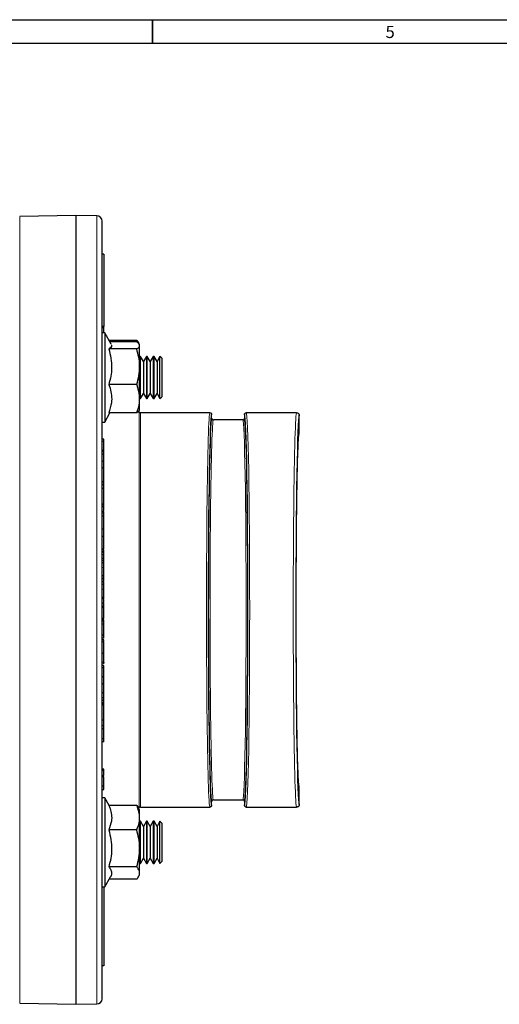
# Model space of a CAD drawing. Units: inches. Extents: x 0.7 to 33.3, y 0.7 to 21.3.
# Drawn here: x 11.8 to 15.9, y 12.9 to 21.3 of the extents above; entities that cross this region are included whole.
import ezdxf

# ---------------------------------------------------------------- set-up
doc = ezdxf.new("R2010")
doc.units = ezdxf.units.IN
doc.header["$MEASUREMENT"] = 0
doc.styles.add('SLDTEXTSTYLE0', font='TXT', dxfattribs={"width": 0.7})

msp = doc.modelspace()

# ---------------------------------------------------------------- linework, layer by layer
at = {"color": 7, "linetype": 'Continuous', "lineweight": 25}
for p, q in [((0.7, 21.3), (33.3, 21.3)), ((0.9, 21.1), (25.8, 21.1)), ((12.268, 19.6246), (11.7872, 19.6162)), ((12.4488, 19.6214), (12.268, 19.6246)), ((12.268, 19.6246), (12.268, 12.8746)), ((12.493, 12.9227), (12.493, 19.5764)), ((12.508, 19.2943), (12.493, 19.2946)), ((12.508, 19.2943), (12.508, 18.6749)), ((12.508, 18.6749), (12.493, 18.6753)), ((12.508, 18.6625), (12.493, 18.6627)), ((12.508, 18.6625), (12.508, 18.6749)), ((12.508, 18.6193), (12.508, 18.6625)), ((12.5155, 18.6193), (12.493, 18.6193)), ((12.5714, 18.5226), (12.5155, 18.6193)), ((12.5155, 18.6193), (12.5155, 17.9899)), ((12.7891, 18.5545), (12.5529, 18.5545)), ((12.7891, 18.542), (12.5602, 18.542)), ((12.7921, 18.5469), (12.7891, 18.5545)), ((12.7891, 18.5545), (12.8036, 18.5335)), ((12.7891, 18.4822), (12.5497, 18.4822)), ((12.814, 18.517), (12.8108, 18.5225)), ((12.814, 18.5121), (12.814, 18.517)), ((12.814, 18.3304), (12.814, 18.5121)), ((12.8149, 18.4183), (12.814, 18.4167)), ((12.8221, 18.4183), (12.8149, 18.4183)), ((12.8149, 18.4183), (12.8149, 18.111)), ((12.8474, 18.3746), (12.8221, 18.4183)), ((12.8221, 18.0583), (12.8221, 18.4183)), ((12.8726, 18.4183), (12.8474, 18.3746)), ((12.8474, 18.3746), (12.8474, 18.142)), ((12.8798, 18.4183), (12.8726, 18.4183)), ((12.8726, 18.4183), (12.8726, 18.111)), ((12.9051, 18.3746), (12.8798, 18.4183)), ((12.8798, 18.0583), (12.8798, 18.4183)), ((12.9303, 18.4183), (12.9051, 18.3746)), ((12.9051, 18.3746), (12.9051, 18.142)), ((12.9375, 18.4183), (12.9303, 18.4183)), ((12.9303, 18.4183), (12.9303, 18.111)), ((12.9628, 18.3746), (12.9375, 18.4183)), ((12.9375, 18.0583), (12.9375, 18.4183)), ((12.988, 18.4183), (12.9628, 18.3746)), ((12.9628, 18.3746), (12.9628, 18.142)), ((13.003, 18.4033), (12.988, 18.4183)), ((12.988, 18.111), (12.988, 18.4183)), ((13.003, 18.4033), (13.003, 18.0733)), ((12.814, 18.0566), (12.814, 18.3304)), ((12.7891, 18.1786), (12.5497, 18.1786)), ((12.8474, 18.142), (12.8474, 18.102)), ((12.9051, 18.142), (12.9051, 18.102)), ((12.9628, 18.142), (12.9628, 18.102)), ((12.814, 18.0599), (12.8149, 18.0583)), ((12.814, 17.9597), (12.814, 18.0566)), ((12.8149, 18.111), (12.8149, 18.0583)), ((12.8149, 18.0583), (12.8221, 18.0583)), ((12.8221, 18.0583), (12.8474, 18.102)), ((12.8474, 18.102), (12.8726, 18.0583)), ((12.8726, 18.111), (12.8726, 18.0583)), ((12.8726, 18.0583), (12.8798, 18.0583)), ((12.8798, 18.0583), (12.9051, 18.102)), ((12.9051, 18.102), (12.9303, 18.0583)), ((12.9303, 18.111), (12.9303, 18.0583)), ((12.9303, 18.0583), (12.9375, 18.0583)), ((12.9375, 18.0583), (12.9628, 18.102)), ((12.9628, 18.102), (12.988, 18.0583)), ((12.988, 18.0583), (12.988, 18.111)), ((12.988, 18.0583), (13.003, 18.0733)), ((12.5155, 17.9899), (12.5155, 17.8573)), ((12.8046, 17.9434), (12.8108, 17.9542)), ((12.8108, 17.9542), (12.814, 17.9597)), ((12.5155, 17.8573), (12.5602, 17.9347)), ((12.7891, 17.9347), (12.5497, 17.9347)), ((12.8103, 17.9401), (12.8019, 17.9449)), ((12.8036, 17.9431), (12.8054, 17.9457)), ((13.4155, 17.9371), (12.8215, 17.9371)), ((13.4305, 17.8898), (13.4305, 17.9221)), ((13.6967, 17.8748), (13.4455, 17.8748)), ((13.7117, 17.9221), (13.7117, 17.8898)), ((14.158, 17.9371), (13.7267, 17.9371)), ((14.1805, 17.7638), (14.1805, 17.9146)), ((12.493, 17.8573), (12.5155, 17.8573)), ((12.508, 17.7106), (12.493, 17.7109)), ((12.508, 17.6894), (12.508, 17.7106)), ((14.1805, 17.7638), (14.1751, 17.7587)), ((12.508, 17.6894), (12.493, 17.6893)), ((12.508, 17.6167), (12.493, 17.617)), ((12.508, 17.617), (12.508, 17.6894)), ((12.508, 17.6052), (12.508, 17.6164)), ((12.508, 17.6052), (12.493, 17.6055)), ((12.508, 17.5812), (12.493, 17.5811)), ((12.508, 17.5812), (12.508, 17.6052)), ((12.508, 17.4916), (12.508, 17.5812)), ((12.508, 17.3432), (12.493, 17.3435)), ((12.508, 17.3196), (12.493, 17.3195)), ((12.508, 17.2894), (12.493, 17.2898)), ((12.508, 17.3196), (12.508, 17.3432)), ((12.508, 17.2894), (12.508, 17.3196)), ((12.508, 17.1553), (12.508, 17.2894)), ((12.508, 17.1553), (12.493, 17.1552)), ((12.508, 17.1478), (12.493, 17.1475)), ((12.508, 17.1301), (12.493, 17.1304)), ((12.508, 17.1478), (12.508, 17.1553)), ((12.508, 17.1219), (12.508, 17.1478)), ((12.508, 17.0919), (12.493, 17.0921)), ((12.508, 17.0772), (12.493, 17.0774)), ((12.508, 17.0504), (12.493, 17.0503)), ((12.508, 17.0772), (12.508, 17.0919)), ((12.508, 17.0504), (12.508, 17.0772)), ((12.508, 16.9355), (12.508, 17.0504)), ((12.508, 16.9393), (12.493, 16.9396)), ((12.508, 16.7688), (12.493, 16.7685)), ((12.508, 16.746), (12.493, 16.7458)), ((12.508, 16.7442), (12.493, 16.7445)), ((12.508, 16.7206), (12.493, 16.7204)), ((12.508, 16.6894), (12.493, 16.6891)), ((12.508, 16.746), (12.508, 16.7609)), ((12.508, 16.7442), (12.508, 16.746)), ((12.508, 16.7206), (12.508, 16.7442)), ((12.508, 16.6894), (12.508, 16.7206)), ((12.508, 16.6635), (12.508, 16.6894)), ((12.508, 16.6713), (12.493, 16.6716)), ((12.508, 16.6523), (12.493, 16.6524)), ((12.493, 16.6446), (12.493, 16.6445)), ((12.508, 16.6501), (12.508, 16.6635)), ((12.508, 16.5406), (12.508, 16.6122)), ((12.508, 16.5406), (12.493, 16.5404)), ((12.508, 16.5176), (12.493, 16.5173)), ((12.508, 16.5176), (12.508, 16.5406)), ((12.508, 16.5131), (12.508, 16.5176)), ((12.493, 16.5072), (12.493, 16.5068)), ((12.508, 16.4895), (12.493, 16.4898)), ((12.508, 16.468), (12.493, 16.4682)), ((12.508, 16.356), (12.493, 16.3557)), ((12.508, 16.356), (12.508, 16.4275)), ((12.508, 16.3449), (12.508, 16.356)), ((12.508, 16.3449), (12.493, 16.3446)), ((12.508, 16.3064), (12.493, 16.3067)), ((12.508, 16.2805), (12.493, 16.2802)), ((12.508, 16.2776), (12.493, 16.2773)), ((12.508, 16.2669), (12.493, 16.2669)), ((12.508, 16.2805), (12.508, 16.3064)), ((12.508, 16.2776), (12.508, 16.2805)), ((12.508, 16.2669), (12.508, 16.2753)), ((12.508, 16.1773), (12.493, 16.1771)), ((12.508, 16.1644), (12.493, 16.1647)), ((12.508, 16.1536), (12.493, 16.1539)), ((12.508, 16.1277), (12.493, 16.1274)), ((12.508, 16.1271), (12.493, 16.1273)), ((12.508, 16.1536), (12.508, 16.1644)), ((12.508, 16.1277), (12.508, 16.1536)), ((12.508, 16.1271), (12.508, 16.1275)), ((12.508, 16.0342), (12.508, 16.1271)), ((12.508, 16.0342), (12.493, 16.0343)), ((12.508, 16.0075), (12.508, 16.0342)), ((12.508, 16.0075), (12.493, 16.0072)), ((12.508, 15.993), (12.493, 15.9933)), ((12.508, 15.9773), (12.493, 15.9775)), ((12.508, 15.8815), (12.508, 15.8953)), ((12.508, 15.8007), (12.493, 15.801)), ((12.493, 15.7997), (12.508, 15.7999)), ((12.508, 15.775), (12.493, 15.7752)), ((12.508, 15.7868), (12.508, 15.7972)), ((12.508, 15.754), (12.493, 15.7543)), ((12.493, 15.6203), (12.508, 15.6206)), ((12.508, 15.5385), (12.508, 15.6299)), ((12.508, 15.5385), (12.493, 15.5387)), ((12.508, 15.4975), (12.508, 15.5385)), ((12.508, 15.4975), (12.493, 15.4977)), ((12.508, 15.474), (12.493, 15.4736)), ((12.508, 15.4557), (12.493, 15.4561)), ((12.508, 15.449), (12.493, 15.4491)), ((12.508, 15.4399), (12.493, 15.4402)), ((12.508, 15.4331), (12.493, 15.4333)), ((12.508, 15.474), (12.508, 15.4975)), ((12.508, 15.4557), (12.508, 15.474)), ((12.508, 15.449), (12.508, 15.4557)), ((12.508, 15.4399), (12.508, 15.449)), ((12.508, 15.4331), (12.508, 15.4399)), ((12.508, 15.3059), (12.508, 15.4331)), ((12.508, 15.3059), (12.493, 15.3056)), ((12.508, 15.2565), (12.493, 15.2567)), ((12.508, 15.2565), (12.508, 15.3059)), ((12.508, 15.233), (12.508, 15.2565)), ((12.508, 15.233), (12.493, 15.2326)), ((12.508, 15.1451), (12.508, 15.233)), ((12.508, 15.1451), (12.493, 15.1451)), ((12.508, 15.12), (12.493, 15.1197)), ((12.508, 15.12), (12.508, 15.1451)), ((12.508, 14.8875), (12.493, 14.8879)), ((12.508, 14.8758), (12.493, 14.8759)), ((12.508, 14.8299), (12.493, 14.8302)), ((12.508, 14.8758), (12.508, 14.8875)), ((12.508, 14.8332), (12.508, 14.8758)), ((12.493, 14.7114), (12.508, 14.7117)), ((14.1751, 14.7405), (14.1805, 14.7353)), ((14.1805, 14.5846), (14.1805, 14.7353)), ((12.5155, 14.6419), (12.493, 14.6419)), ((12.5529, 14.577), (12.5155, 14.6419)), ((12.5155, 14.6419), (12.5155, 14.5497)), ((12.7891, 14.577), (12.5497, 14.577)), ((12.7891, 14.577), (12.8036, 14.5561)), ((13.4305, 14.5771), (13.4305, 14.6093)), ((13.4455, 14.6243), (13.6967, 14.6243)), ((13.7117, 14.6093), (13.7117, 14.5771)), ((12.5155, 14.5497), (12.5155, 13.8799)), ((12.814, 14.5395), (12.8042, 14.5564)), ((12.8046, 14.5558), (12.8103, 14.5591)), ((12.814, 14.4721), (12.814, 14.5395)), ((12.8215, 14.5621), (13.4155, 14.5621)), ((13.7267, 14.5621), (14.158, 14.5621)), ((12.814, 14.2091), (12.814, 14.4721)), ((12.8149, 14.4409), (12.814, 14.4393)), ((12.8221, 14.4409), (12.8149, 14.4409)), ((12.8149, 14.4409), (12.8149, 14.3881)), ((12.8474, 14.3971), (12.8221, 14.4409)), ((12.8221, 14.0809), (12.8221, 14.4409)), ((12.8726, 14.4409), (12.8474, 14.3971)), ((12.8798, 14.4409), (12.8726, 14.4409)), ((12.8726, 14.4409), (12.8726, 14.3881)), ((12.9051, 14.3971), (12.8798, 14.4409)), ((12.8798, 14.0809), (12.8798, 14.4409)), ((12.9303, 14.4409), (12.9051, 14.3971)), ((12.9375, 14.4409), (12.9303, 14.4409)), ((12.9303, 14.4409), (12.9303, 14.3881)), ((12.9628, 14.3971), (12.9375, 14.4409)), ((12.9375, 14.0809), (12.9375, 14.4409)), ((12.988, 14.4409), (12.9628, 14.3971)), ((13.003, 14.4259), (12.988, 14.4409)), ((12.988, 14.3881), (12.988, 14.4409)), ((13.003, 14.4259), (13.003, 14.0959)), ((12.7891, 14.3672), (12.5497, 14.3672)), ((12.8149, 14.3881), (12.8149, 14.0809)), ((12.8474, 14.3971), (12.8474, 14.3572)), ((12.8474, 14.3572), (12.8474, 14.1246)), ((12.8726, 14.3881), (12.8726, 14.0809)), ((12.9051, 14.3971), (12.9051, 14.3572)), ((12.9051, 14.3572), (12.9051, 14.1246)), ((12.9303, 14.3881), (12.9303, 14.0809)), ((12.9628, 14.3971), (12.9628, 14.3572)), ((12.9628, 14.3572), (12.9628, 14.1246)), ((12.988, 14.0809), (12.988, 14.3881)), ((12.814, 13.9979), (12.814, 14.2091)), ((12.814, 14.0825), (12.8149, 14.0809)), ((12.8149, 14.0809), (12.8221, 14.0809)), ((12.8221, 14.0809), (12.8474, 14.1246)), ((12.8474, 14.1246), (12.8726, 14.0809)), ((12.8726, 14.0809), (12.8798, 14.0809)), ((12.8798, 14.0809), (12.9051, 14.1246)), ((12.9051, 14.1246), (12.9303, 14.0809)), ((12.9303, 14.0809), (12.9375, 14.0809)), ((12.9375, 14.0809), (12.9628, 14.1246)), ((12.9628, 14.1246), (12.988, 14.0809)), ((12.988, 14.0809), (13.003, 14.0959)), ((12.7891, 14.0511), (12.5497, 14.0511)), ((12.814, 13.9822), (12.814, 13.9979)), ((12.5155, 13.8799), (12.5649, 13.9654)), ((12.7891, 13.9447), (12.5529, 13.9447)), ((12.8042, 13.9653), (12.814, 13.9822)), ((12.493, 13.8799), (12.5155, 13.8799)), ((12.508, 13.8799), (12.508, 13.2049)), ((12.508, 13.2049), (12.493, 13.2046)), ((11.7872, 12.883), (12.268, 12.8746)), ((12.268, 12.8746), (12.4488, 12.8777))]:
    msp.add_line(p, q, dxfattribs=at)
at = {"color": 7, "linetype": 'Continuous', "lineweight": 35}
msp.add_line((12.925, 21.3), (12.925, 21.1), dxfattribs=at)
at = {"color": 8, "linetype": 'Continuous', "lineweight": 18}
for p, q in [((11.7872, 19.6162), (11.7872, 12.883)), ((12.4488, 12.8777), (12.4488, 19.6214)), ((12.8103, 14.5591), (12.8103, 17.9401)), ((12.8215, 17.9371), (12.8215, 14.5621)), ((12.508, 17.6164), (12.493, 17.6166))]:
    msp.add_line(p, q, dxfattribs=at)
at = {"color": 7, "linetype": 'Continuous', "lineweight": 25, "flags": 128}
for points in [[(12.508, 17.5183), (12.5005, 17.5184), (12.493, 17.5185)], [(12.508, 17.4665), (12.5035, 17.4665), (12.499, 17.4666), (12.493, 17.4666)], [(12.508, 17.3452), (12.5035, 17.3452), (12.499, 17.3451), (12.493, 17.345)], [(12.508, 16.8781), (12.5035, 16.8781), (12.499, 16.8781), (12.493, 16.8781)], [(12.493, 16.7653), (12.5005, 16.7654), (12.508, 16.7655)], [(12.508, 16.5131), (12.5005, 16.5132), (12.493, 16.5133)], [(12.508, 15.9924), (12.5022, 15.9925), (12.4976, 15.9926), (12.493, 15.9926)], [(12.508, 15.9761), (12.5035, 15.9762), (12.499, 15.9762), (12.493, 15.9763)], [(12.508, 15.8763), (12.5035, 15.8763), (12.499, 15.8763), (12.493, 15.8763)], [(12.508, 15.7972), (12.5035, 15.7973), (12.499, 15.7973), (12.493, 15.7974)], [(12.508, 15.7739), (12.5035, 15.774), (12.499, 15.7741), (12.493, 15.7742)], [(12.508, 15.6768), (12.5035, 15.6768), (12.499, 15.6767), (12.493, 15.6767)], [(12.508, 14.821), (12.5035, 14.8211), (12.499, 14.8212), (12.493, 14.8213)], [(12.508, 14.742), (12.5035, 14.742), (12.499, 14.7419), (12.493, 14.7419)]]:
    msp.add_lwpolyline(points, dxfattribs=at)
at = {"color": 8, "linetype": 'Continuous', "lineweight": 18, "flags": 128}
for points in [[(12.508, 16.6122), (12.5035, 16.6122), (12.499, 16.6122), (12.493, 16.6122)], [(12.508, 16.4275), (12.5035, 16.4275), (12.499, 16.4275), (12.493, 16.4276)], [(12.508, 15.9797), (12.5022, 15.9798), (12.4976, 15.9799), (12.493, 15.9799)]]:
    msp.add_lwpolyline(points, dxfattribs=at)
at = {"color": 7, "linetype": 'Continuous', "lineweight": 25}
for centre, radius, start, end in [((12.448, 19.5764), 0.045, 0, 89), ((12.8215, 17.9596), 0.0225, 240, 270), ((12.8215, 14.5396), 0.0225, 90, 120), ((12.448, 12.9227), 0.045, 271, 360)]:
    msp.add_arc(centre, radius, start, end, dxfattribs=at)
at = {"color": 8, "linetype": 'Continuous', "lineweight": 18}
for centre, major_axis, ratio, start_param, end_param in [((13.4155, 16.2496), (0, 1.6875), 0.0173, 0, 3.141593), ((13.4455, 16.2496), (0, 1.6253), 0.017616, 0, 3.141593), ((13.4305, 16.2496), (0, 1.6403), 0.017455, 0.00016, 0.028992), ((13.4305, 16.2496), (0, 1.6725), 0.017455, 6.283029, 6.30006), ((13.6967, 16.2496), (0, 1.6253), 0.017616, 3.141593, 6.283185), ((13.7117, 16.2496), (0, 1.6725), 0.017455, 6.265692, 6.283342), ((13.7117, 16.2496), (0, 1.6403), 0.017455, 6.246265, 6.283026), ((13.7267, 16.2496), (0, 1.6875), 0.0173, 3.141593, 6.283185), ((14.158, 16.2496), (0, 1.6875), 0.017222, 0, 3.141593), ((14.1805, 16.2496), (0, 1.665), 0.017455, 6.282949, 6.310322), ((13.4305, 16.2496), (0, 1.6403), 0.017455, 3.104673, 3.141433), ((13.4305, 16.2496), (0, 1.6725), 0.017455, 3.1241, 3.141749), ((13.7117, 16.2496), (0, 1.6403), 0.017455, 3.141752, 3.170585), ((13.7117, 16.2496), (0, 1.6725), 0.017455, 3.141436, 3.158468), ((14.1805, 16.2496), (0, 1.665), 0.017455, 3.114025, 3.141828)]:
    msp.add_ellipse(centre, major_axis=major_axis, ratio=ratio, start_param=start_param, end_param=end_param, dxfattribs=at)
at = {"color": 7, "linetype": 'Continuous', "lineweight": 25}
for centre, major_axis, start_param, end_param in [((13.4305, 16.2496), (0, 1.6725), 0.016875, 3.1241), ((13.4305, 16.2496), (0, 1.6403), 0.028992, 3.104673), ((13.7117, 16.2496), (0, 1.6725), 3.158468, 6.265692), ((13.7117, 16.2496), (0, 1.6403), 3.170585, 6.246265), ((14.1805, 16.2496), (0, 1.665), 0.027137, 3.114025)]:
    msp.add_ellipse(centre, major_axis=major_axis, ratio=0.017455, start_param=start_param, end_param=end_param, dxfattribs=at)
for points, knots in [([(12.814, 18.5121), (12.814, 18.5128), (12.8137, 18.5182), (12.8083, 18.5283), (12.7955, 18.5374), (12.7891, 18.542)], [0, 0, 0, 0, 0.070092, 0.530785, 1, 1, 1, 1]), ([(12.5702, 18.5219), (12.5723, 18.5179), (12.5769, 18.5093), (12.5687, 18.4959), (12.5561, 18.4868), (12.5497, 18.4822)], [0, 0, 0, 0, 0.297506, 0.645534, 1, 1, 1, 1]), ([(12.5497, 18.4822), (12.5569, 18.4559), (12.5714, 18.4026), (12.5768, 18.3237), (12.5689, 18.2482), (12.5562, 18.2019), (12.5497, 18.1786)], [0, 0, 0, 0, 0.264606, 0.53495, 0.765344, 1, 1, 1, 1]), ([(12.7891, 18.4822), (12.7961, 18.4871), (12.8101, 18.4969), (12.8127, 18.507), (12.814, 18.5121)], [0, 0, 0, 0, 0.4954574, 1, 1, 1, 1]), ([(12.814, 18.3304), (12.814, 18.334), (12.8137, 18.3613), (12.8083, 18.4127), (12.7955, 18.4589), (12.7891, 18.4822)], [0, 0, 0, 0, 0.070092, 0.530786, 1, 1, 1, 1]), ([(12.7891, 18.1786), (12.7961, 18.2032), (12.8101, 18.253), (12.8127, 18.3045), (12.814, 18.3304)], [0, 0, 0, 0, 0.495458, 1, 1, 1, 1]), ([(12.5497, 18.1786), (12.5536, 18.1678), (12.5645, 18.1372), (12.5753, 18.0849), (12.5752, 18.0131), (12.5591, 17.9637), (12.5497, 17.9347)], [0, 0, 0, 0, 0.135272, 0.38437, 0.639574, 1, 1, 1, 1]), ([(12.814, 18.0566), (12.8111, 18.088), (12.8072, 18.1293), (12.7926, 18.169), (12.7891, 18.1786)], [0, 0, 0, 0, 0.759423, 1, 1, 1, 1]), ([(12.7891, 17.9347), (12.799, 17.9646), (12.8124, 18.0048), (12.8137, 18.0461), (12.814, 18.0566)], [0, 0, 0, 0, 0.744831, 1, 1, 1, 1]), ([(12.8098, 17.9548), (12.8089, 17.9527), (12.806, 17.9459), (12.796, 17.9393), (12.7891, 17.9347)], [0, 0, 0, 0, 0.30604, 1, 1, 1, 1]), ([(13.4155, 17.9371), (13.4157, 17.9371), (13.4168, 17.9371), (13.4196, 17.9367), (13.4236, 17.9351), (13.4274, 17.9316), (13.43, 17.9272), (13.4303, 17.9238), (13.4305, 17.9221)], [0, 0, 0, 0, 0.030499, 0.141442, 0.356111, 0.570756, 0.785382, 1, 1, 1, 1]), ([(13.4305, 17.8898), (13.4307, 17.8882), (13.431, 17.8848), (13.4336, 17.8803), (13.4374, 17.8769), (13.4414, 17.8752), (13.4442, 17.8749), (13.4453, 17.8748), (13.4455, 17.8748)], [0, 0, 0, 0, 0.214624, 0.429244, 0.643874, 0.858541, 0.969764, 1, 1, 1, 1]), ([(13.6967, 17.8748), (13.697, 17.8748), (13.6981, 17.8749), (13.7009, 17.8752), (13.7049, 17.8769), (13.7087, 17.8803), (13.7112, 17.8848), (13.7116, 17.8882), (13.7117, 17.8898)], [0, 0, 0, 0, 0.030217, 0.141442, 0.356112, 0.570759, 0.785373, 1, 1, 1, 1]), ([(13.7117, 17.9221), (13.7119, 17.9238), (13.7122, 17.9272), (13.7148, 17.9316), (13.7186, 17.9351), (13.7226, 17.9367), (13.7254, 17.9371), (13.7265, 17.9371), (13.7267, 17.9371)], [0, 0, 0, 0, 0.21462, 0.429243, 0.643873, 0.858541, 0.969483, 1, 1, 1, 1]), ([(14.158, 17.9371), (14.1583, 17.9371), (14.1599, 17.9371), (14.1641, 17.9365), (14.1702, 17.934), (14.1759, 17.9289), (14.1797, 17.9222), (14.1802, 17.9171), (14.1805, 17.9146)], [0, 0, 0, 0, 0.024957, 0.14143, 0.356104, 0.570747, 0.785373, 1, 1, 1, 1]), ([(14.1805, 14.7353), (14.1793, 14.7378), (14.177, 14.7428), (14.1736, 14.7829), (14.1703, 14.8463), (14.1672, 14.9342), (14.1644, 15.0446), (14.1617, 15.1755), (14.1595, 15.3249), (14.1575, 15.4901), (14.156, 15.6683), (14.1549, 15.8564), (14.1542, 16.0513), (14.154, 16.2496), (14.1542, 16.4479), (14.1549, 16.6427), (14.156, 16.8309), (14.1575, 17.0091), (14.1595, 17.1743), (14.1617, 17.3236), (14.1644, 17.4546), (14.1672, 17.5649), (14.1703, 17.6529), (14.1736, 17.7163), (14.177, 17.7564), (14.1793, 17.7614), (14.1805, 17.7638)], [0, 0, 0, 0, 0.041668, 0.083338, 0.125009, 0.166675, 0.208344, 0.250012, 0.291677, 0.333342, 0.375009, 0.416671, 0.458336, 0.5, 0.541661, 0.583326, 0.624991, 0.666655, 0.70832, 0.749988, 0.791653, 0.833322, 0.874991, 0.916659, 0.958329, 1, 1, 1, 1]), ([(12.508, 17.6164), (12.508, 17.6165), (12.508, 17.6166), (12.508, 17.6168), (12.508, 17.6167), (12.508, 17.6167)], [0, 0, 0, 0, 0.474991, 0.950072, 1, 1, 1, 1]), ([(12.508, 17.4665), (12.508, 17.4773), (12.508, 17.4957), (12.508, 17.5122), (12.508, 17.5186), (12.508, 17.5177), (12.508, 17.5174)], [0, 0, 0, 0, 0.371379, 0.631722, 0.891885, 1, 1, 1, 1]), ([(12.508, 17.3452), (12.508, 17.3509), (12.508, 17.3612), (12.508, 17.3856), (12.508, 17.4126), (12.508, 17.441), (12.508, 17.4578), (12.508, 17.4665)], [0, 0, 0, 0, 0.243175, 0.441056, 0.640092, 0.812432, 1, 1, 1, 1]), ([(12.508, 17.0993), (12.508, 17.1001), (12.508, 17.1085), (12.508, 17.1192), (12.508, 17.1292), (12.508, 17.1294), (12.508, 17.1295)], [0, 0, 0, 0, 0.038757, 0.379191, 0.719555, 1, 1, 1, 1]), ([(12.508, 16.8781), (12.508, 16.8899), (12.508, 16.909), (12.508, 16.9284), (12.508, 16.9374), (12.508, 16.9383), (12.508, 16.9386)], [0, 0, 0, 0, 0.395103, 0.634861, 0.87551, 1, 1, 1, 1]), ([(12.508, 16.7688), (12.508, 16.7721), (12.508, 16.7781), (12.508, 16.798), (12.508, 16.8229), (12.508, 16.851), (12.508, 16.869), (12.508, 16.8781)], [0, 0, 0, 0, 0.241939, 0.43884, 0.636486, 0.817177, 1, 1, 1, 1]), ([(12.493, 16.5977), (12.493, 16.6037), (12.493, 16.6134), (12.493, 16.6257), (12.493, 16.634), (12.493, 16.64), (12.493, 16.6433), (12.493, 16.6442), (12.493, 16.6446)], [0, 0, 0, 0, 0.288041, 0.46388, 0.589826, 0.716144, 0.882665, 1, 1, 1, 1]), ([(12.508, 16.6523), (12.508, 16.6568), (12.508, 16.6655), (12.508, 16.6709), (12.508, 16.6707), (12.508, 16.6706)], [0, 0, 0, 0, 0.421235, 0.802599, 1, 1, 1, 1]), ([(12.508, 16.6122), (12.508, 16.6181), (12.508, 16.63), (12.508, 16.6438), (12.508, 16.6506), (12.508, 16.6523)], [0, 0, 0, 0, 0.427903, 0.858504, 1, 1, 1, 1]), ([(12.493, 16.4618), (12.493, 16.4673), (12.493, 16.477), (12.493, 16.4894), (12.493, 16.4978), (12.493, 16.5033), (12.493, 16.5063), (12.493, 16.507), (12.493, 16.5072)], [0, 0, 0, 0, 0.266028, 0.468765, 0.592406, 0.716576, 0.880038, 1, 1, 1, 1]), ([(12.508, 16.4958), (12.508, 16.5), (12.508, 16.5062), (12.508, 16.5115), (12.508, 16.5131)], [0, 0, 0, 0, 0.690858, 1, 1, 1, 1]), ([(12.508, 16.468), (12.508, 16.4728), (12.508, 16.4819), (12.508, 16.4887), (12.508, 16.4889), (12.508, 16.489)], [0, 0, 0, 0, 0.380948, 0.718655, 1, 1, 1, 1]), ([(12.508, 16.4275), (12.508, 16.4335), (12.508, 16.4455), (12.508, 16.4594), (12.508, 16.4664), (12.508, 16.468)], [0, 0, 0, 0, 0.430719, 0.864461, 1, 1, 1, 1]), ([(12.508, 16.3116), (12.508, 16.3161), (12.508, 16.3277), (12.508, 16.3352), (12.508, 16.3397)], [0, 0, 0, 0, 0.391576, 1, 1, 1, 1]), ([(12.508, 16.1773), (12.508, 16.1781), (12.508, 16.1795), (12.508, 16.1929), (12.508, 16.2134), (12.508, 16.2395), (12.508, 16.2575), (12.508, 16.2669)], [0, 0, 0, 0, 0.243444, 0.440678, 0.63913, 0.810933, 1, 1, 1, 1]), ([(12.508, 15.9824), (12.508, 15.9824), (12.508, 15.983), (12.508, 15.9849), (12.508, 15.9884), (12.508, 15.9911), (12.508, 15.9924)], [0, 0, 0, 0, 0.017882, 0.434601, 0.726344, 1, 1, 1, 1]), ([(12.508, 15.8763), (12.508, 15.8886), (12.508, 15.9094), (12.508, 15.9368), (12.508, 15.9559), (12.508, 15.9703), (12.508, 15.974), (12.508, 15.9761)], [0, 0, 0, 0, 0.246216, 0.417453, 0.58868, 0.765356, 1, 1, 1, 1]), ([(12.508, 15.801), (12.508, 15.8008), (12.508, 15.8003), (12.508, 15.8083), (12.508, 15.8255), (12.508, 15.8497), (12.508, 15.8672), (12.508, 15.8763)], [0, 0, 0, 0, 0.084898, 0.324313, 0.565251, 0.774169, 1, 1, 1, 1]), ([(12.508, 15.7522), (12.508, 15.7566), (12.508, 15.7652), (12.508, 15.7715), (12.508, 15.7733), (12.508, 15.7739)], [0, 0, 0, 0, 0.411233, 0.791269, 1, 1, 1, 1]), ([(12.508, 15.6768), (12.508, 15.6867), (12.508, 15.703), (12.508, 15.7254), (12.508, 15.7407), (12.508, 15.7501), (12.508, 15.7528), (12.508, 15.754)], [0, 0, 0, 0, 0.295778, 0.489015, 0.68317, 0.858022, 1, 1, 1, 1]), ([(12.508, 15.6209), (12.508, 15.6209), (12.508, 15.6205), (12.508, 15.6252), (12.508, 15.6348), (12.508, 15.6519), (12.508, 15.6673), (12.508, 15.6768)], [0, 0, 0, 0, 0.024111, 0.220753, 0.416724, 0.639093, 1, 1, 1, 1]), ([(12.508, 14.742), (12.508, 14.7497), (12.508, 14.7628), (12.508, 14.7841), (12.508, 14.8015), (12.508, 14.8138), (12.508, 14.819), (12.508, 14.821)], [0, 0, 0, 0, 0.288226, 0.491413, 0.695251, 0.880372, 1, 1, 1, 1]), ([(12.508, 14.7124), (12.508, 14.7123), (12.508, 14.712), (12.508, 14.7183), (12.508, 14.7291), (12.508, 14.738), (12.508, 14.742)], [0, 0, 0, 0, 0.176884, 0.468117, 0.757912, 1, 1, 1, 1]), ([(12.5497, 14.577), (12.5536, 14.5677), (12.5645, 14.5414), (12.5753, 14.4964), (12.5752, 14.4347), (12.5591, 14.3921), (12.5497, 14.3672)], [0, 0, 0, 0, 0.1352723, 0.3843698, 0.6395729, 1, 1, 1, 1]), ([(12.814, 14.4721), (12.8111, 14.4991), (12.8072, 14.5346), (12.7926, 14.5688), (12.7891, 14.577)], [0, 0, 0, 0, 0.759423, 1, 1, 1, 1]), ([(13.4305, 14.5771), (13.4303, 14.5754), (13.43, 14.572), (13.4274, 14.5675), (13.4236, 14.5641), (13.4196, 14.5625), (13.4168, 14.5621), (13.4157, 14.5621), (13.4155, 14.5621)], [0, 0, 0, 0, 0.214618, 0.429244, 0.643889, 0.858558, 0.969501, 1, 1, 1, 1]), ([(13.4455, 14.6243), (13.4453, 14.6243), (13.4442, 14.6243), (13.4414, 14.6239), (13.4374, 14.6223), (13.4336, 14.6189), (13.431, 14.6144), (13.4307, 14.611), (13.4305, 14.6093)], [0, 0, 0, 0, 0.0302356, 0.1414586, 0.3561261, 0.570756, 0.7853758, 1, 1, 1, 1]), ([(13.7117, 14.6093), (13.7116, 14.611), (13.7112, 14.6144), (13.7087, 14.6189), (13.7049, 14.6223), (13.7009, 14.6239), (13.6981, 14.6243), (13.697, 14.6243), (13.6967, 14.6243)], [0, 0, 0, 0, 0.214627, 0.429241, 0.643888, 0.858558, 0.969783, 1, 1, 1, 1]), ([(13.7267, 14.5621), (13.7265, 14.5621), (13.7254, 14.5621), (13.7226, 14.5625), (13.7186, 14.5641), (13.7148, 14.5675), (13.7122, 14.572), (13.7119, 14.5754), (13.7117, 14.5771)], [0, 0, 0, 0, 0.030517, 0.141459, 0.356127, 0.570757, 0.78538, 1, 1, 1, 1]), ([(14.1805, 14.5846), (14.1802, 14.5821), (14.1797, 14.577), (14.1759, 14.5703), (14.1702, 14.5651), (14.1641, 14.5627), (14.1599, 14.5621), (14.1583, 14.5621), (14.158, 14.5621)], [0, 0, 0, 0, 0.214627, 0.429253, 0.643896, 0.85857, 0.975043, 1, 1, 1, 1]), ([(12.7891, 14.3672), (12.799, 14.3929), (12.8124, 14.4275), (12.8137, 14.463), (12.814, 14.4721)], [0, 0, 0, 0, 0.74483, 1, 1, 1, 1]), ([(12.5497, 14.3672), (12.5569, 14.3397), (12.5714, 14.2843), (12.5768, 14.2021), (12.5689, 14.1235), (12.5562, 14.0754), (12.5497, 14.0511)], [0, 0, 0, 0, 0.2646056, 0.5349497, 0.765344, 1, 1, 1, 1]), ([(12.814, 14.2091), (12.814, 14.2129), (12.8137, 14.2412), (12.8083, 14.2947), (12.7955, 14.3429), (12.7891, 14.3672)], [0, 0, 0, 0, 0.070092, 0.530785, 1, 1, 1, 1]), ([(12.7891, 14.0511), (12.7961, 14.0767), (12.8101, 14.1285), (12.8127, 14.1821), (12.814, 14.2091)], [0, 0, 0, 0, 0.4954574, 1, 1, 1, 1]), ([(12.5497, 14.0511), (12.5569, 14.0418), (12.5716, 14.0232), (12.5762, 13.9956), (12.5721, 13.9762), (12.5653, 13.9669), (12.5644, 13.9656)], [0, 0, 0, 0, 0.330416, 0.667998, 0.955694, 1, 1, 1, 1]), ([(12.814, 13.9979), (12.814, 13.9991), (12.8137, 14.0087), (12.8083, 14.0267), (12.7955, 14.0429), (12.7891, 14.0511)], [0, 0, 0, 0, 0.070092, 0.530786, 1, 1, 1, 1]), ([(12.7891, 13.9447), (12.7961, 13.9534), (12.8101, 13.9708), (12.8127, 13.9888), (12.814, 13.9979)], [0, 0, 0, 0, 0.495458, 1, 1, 1, 1])]:
    msp.add_open_spline(points, degree=3, knots=knots, dxfattribs=at)

# ---------------------------------------------------------------- texts
at = {"color": 7, "linetype": 'Continuous', "lineweight": 0, "insert": (14.9189, 21.2474), "char_height": 0.1042, "attachment_point": 1, "style": 'SLDTEXTSTYLE0'}
msp.add_mtext('5', dxfattribs=at)

doc.saveas('drawing.dxf')
